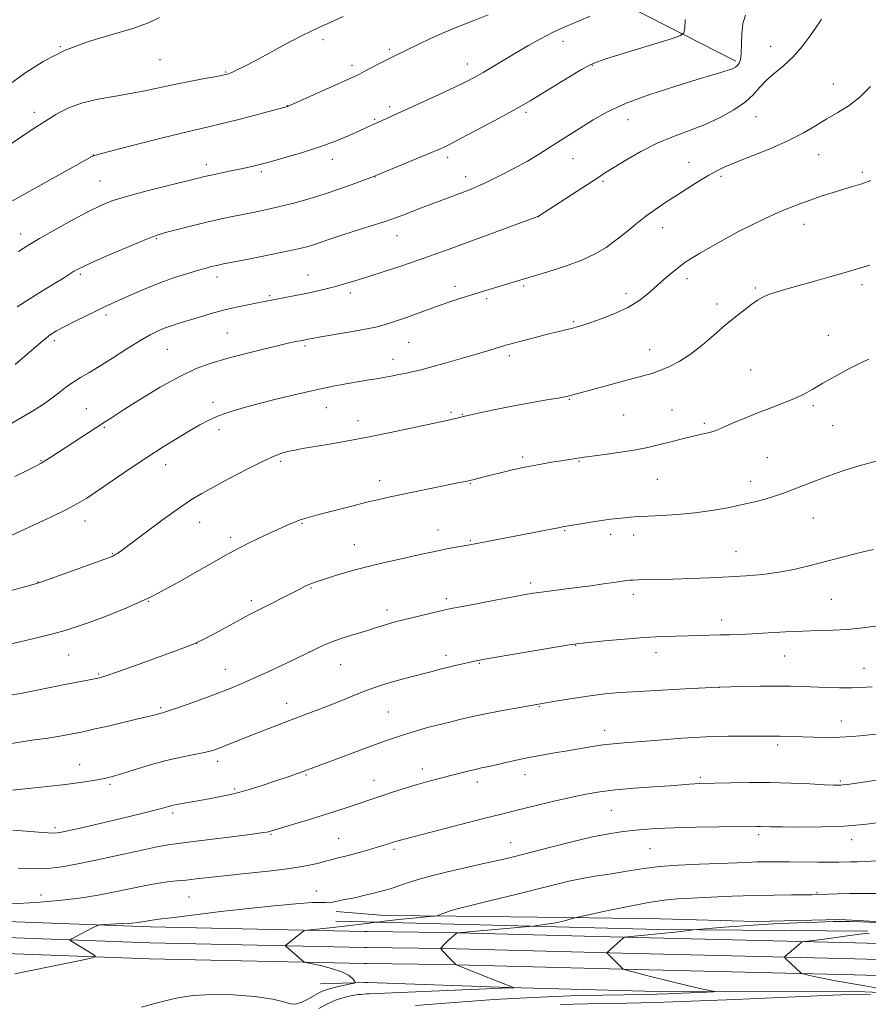
# Model space of a CAD drawing. Extents: x 2162300 to 2165200, y 342300 to 345200.
# Drawn here: x 2163515 to 2163795, y 343505 to 343830 of the extents above; entities that cross this region are included whole.
import ezdxf

# ---------------------------------------------------------------- set-up
doc = ezdxf.new("R2010")
doc.units = 0
doc.header["$MEASUREMENT"] = 0
for name, color, linetype, lineweight in [('DTM HARD BREAKLINE', 7, 'Continuous', 0), ('DTM SPOT ELEVATION', 2, 'Continuous', 13), ('INDEX CONTOUR', 41, 'Continuous', 13), ('INTERMEDIATE CONTOUR', 44, 'Continuous', 0)]:
    doc.layers.add(name, color=color, linetype=linetype, lineweight=lineweight)

msp = doc.modelspace()

# ---------------------------------------------------------------- linework, layer by layer
at = {"layer": 'DTM HARD BREAKLINE'}
for points in [[(2163750.98, 343816.12, 1189.72), (2163710.67, 343836.86, 1185.64), (2163674.23, 343851.45, 1182.06), (2163656.3, 343859.99, 1180.39), (2163648.9, 343866.24, 1179.28)], [(2163628.53, 343529.27, 1216.63), (2163557.93, 343530.77, 1214.37), (2163480.91, 343533.61, 1212.72), (2163392.4, 343535.87, 1209.6), (2163300.68, 343538.55, 1205.94), (2163228.26, 343539.6, 1203.1), (2163150.34, 343541.97, 1199.34), (2163065.94, 343543.81, 1193.75), (2162993.47, 343544.86, 1188.48), (2162918.29, 343545.43, 1182.52), (2162852.69, 343546.1, 1175.87), (2162781.21, 343549.24, 1169.64)], [(2163628.53, 343524.02, 1216.84), (2163557.78, 343525.52, 1214.57), (2163480.75, 343528.36, 1212.92), (2163392.26, 343530.62, 1209.8), (2163300.57, 343533.3, 1206.14), (2163228.14, 343534.35, 1203.3), (2163150.2, 343536.72, 1199.54), (2163065.84, 343538.56, 1193.95), (2162993.41, 343539.61, 1188.68), (2162918.24, 343540.18, 1182.72), (2162852.69, 343540.85, 1176.07), (2162781.19, 343540.99, 1169.84)], [(2163628.53, 343518.76, 1216.64), (2163557.63, 343520.27, 1214.37), (2163480.59, 343523.11, 1212.72), (2163392.12, 343525.37, 1209.6), (2163300.46, 343528.05, 1205.94), (2163228.02, 343529.1, 1203.1), (2163150.06, 343531.47, 1199.34), (2163065.74, 343533.31, 1193.75), (2162993.35, 343534.36, 1188.48), (2162918.19, 343534.93, 1182.52), (2162852.68, 343535.6, 1175.87), (2162781.17, 343532.74, 1169.64)], [(2163628.53, 343535.05, 1214.83), (2163619.13, 343535.82, 1214.49)], [(2164035.29, 343525.21, 1226.3), (2164012.22, 343526.71, 1225.95), (2163988.69, 343527.78, 1224.7), (2163954.5, 343529.13, 1223.55), (2163921.62, 343529.12, 1222.66), (2163889.69, 343531.74, 1221.91), (2163855.87, 343530.42, 1220.8), (2163816.79, 343531.46, 1219.95), (2163785.28, 343533.19, 1219.68), (2163757.71, 343532.58, 1219.6), (2163726.18, 343533.42, 1219.15), (2163694.63, 343533.82, 1217.86), (2163658.65, 343534.33, 1216.35), (2163635.09, 343534.51, 1215.06), (2163628.53, 343535.05, 1214.83)], [(2163619.05, 343532.71, 1215.46), (2163628.53, 343532.46, 1215.83)], [(2163628.53, 343532.46, 1215.83), (2163725.64, 343529.88, 1219.64), (2163794.51, 343529.38, 1221.86)], [(2163629.4, 343529.25, 1216.66), (2163628.53, 343529.27, 1216.63)], [(2164153.76, 343520.7, 1223.75), (2164108.71, 343521.01, 1225.58), (2164077.11, 343520.81, 1227.39), (2164044.25, 343520.5, 1228.38), (2163993.08, 343520.97, 1227.48), (2163937.42, 343522, 1225.85), (2163875.7, 343523.05, 1224.27), (2163790.31, 343525.47, 1222.59), (2163713.75, 343527.36, 1219.99), (2163654.8, 343528.92, 1217.85), (2163629.4, 343529.25, 1216.66)], [(2163629.29, 343524, 1216.86), (2163628.53, 343524.02, 1216.84)], [(2164153.74, 343515.45, 1223.95), (2164108.71, 343515.76, 1225.78), (2164077.15, 343515.56, 1227.59), (2164044.25, 343515.25, 1228.58), (2163993.01, 343515.72, 1227.68), (2163937.33, 343516.75, 1226.05), (2163875.58, 343517.8, 1224.47), (2163790.17, 343520.22, 1222.79), (2163713.62, 343522.11, 1220.19), (2163654.7, 343523.67, 1218.05), (2163629.29, 343524, 1216.86)], [(2163629.18, 343518.75, 1216.66), (2163628.53, 343518.76, 1216.64)], [(2164153.72, 343510.2, 1223.75), (2164108.71, 343510.51, 1225.58), (2164077.19, 343510.31, 1227.39), (2164044.25, 343510, 1228.38), (2163992.94, 343510.47, 1227.48), (2163937.24, 343511.5, 1225.85), (2163875.46, 343512.55, 1224.27), (2163790.03, 343514.97, 1222.59), (2163713.49, 343516.86, 1219.99), (2163654.6, 343518.42, 1217.85), (2163629.18, 343518.75, 1216.66)], [(2163628.52, 343512.4, 1216.25), (2163614.05, 343511.96, 1214.98)], [(2163922.78, 343505.98, 1224.66), (2163865.01, 343506.18, 1223.73), (2163793.54, 343509.41, 1221.59), (2163725.09, 343509.45, 1219.37), (2163676.24, 343510.75, 1217.95), (2163629.62, 343512.43, 1216.35), (2163628.52, 343512.4, 1216.25)]]:
    msp.add_polyline3d(points, dxfattribs=at)
at = {"layer": 'DTM SPOT ELEVATION'}
for p in [(2163614.88, 343823.23, 1182.37), (2163693.94, 343822.73, 1186.6), (2163528.23, 343820.97, 1180), (2163636.71, 343820.1, 1183.7), (2163762.44, 343821.02, 1191.24), (2163561.04, 343816.65, 1180.91), (2163582.76, 343812.63, 1181.88), (2163624.36, 343814.78, 1183.57), (2163662.4, 343815.17, 1185.36), (2163703.7, 343814.8, 1188.09), (2163783.16, 343808.6, 1193.31), (2163603.06, 343801.45, 1183.97), (2163636.82, 343801.11, 1185.63), (2163519.65, 343799.26, 1181.53), (2163631.87, 343796.98, 1185.83), (2163681.74, 343799.24, 1188.32), (2163715.43, 343796.86, 1190.81), (2163757.61, 343797.85, 1192.84), (2163539.07, 343785.21, 1183.98), (2163617.87, 343783.78, 1186.58), (2163655.94, 343784.49, 1188.43), (2163697.26, 343784, 1190.9), (2163778.31, 343785.35, 1194.73), (2163576.32, 343782.09, 1185.5), (2163735.5, 343782.8, 1193.27), (2163594.46, 343779.78, 1186.28), (2163631.94, 343777.92, 1188.05), (2163661.88, 343778.04, 1189.44), (2163746.1, 343778.22, 1194.27), (2163792.71, 343779.52, 1195.69), (2163541.29, 343776.67, 1185.09), (2163707.17, 343776.56, 1192.22), (2163685.87, 343764.9, 1192.02), (2163726.86, 343761.23, 1194.68), (2163773.5, 343762.32, 1196.68), (2163515.19, 343759.2, 1185.44), (2163559.88, 343757.68, 1188.15), (2163639.21, 343758.61, 1190.72), (2163534.8, 343745.88, 1188.26), (2163579.83, 343744.98, 1190.52), (2163609.9, 343745.7, 1191.2), (2163734.93, 343744.41, 1196.49), (2163658.37, 343741.92, 1193.53), (2163681.05, 343742, 1194.24), (2163757.44, 343741.34, 1197.79), (2163792.57, 343742.48, 1198.37), (2163597.21, 343738.85, 1191.79), (2163623.9, 343739.74, 1192.42), (2163714.81, 343739.48, 1195.54), (2163668.83, 343737.9, 1194.31), (2163744.73, 343736.16, 1197.58), (2163543.29, 343732.47, 1190.36), (2163697.51, 343730.32, 1195.81), (2163583.31, 343726.54, 1193.06), (2163781.44, 343725.82, 1199.29), (2163526.25, 343724.05, 1190.36), (2163608.9, 343722.24, 1194.27), (2163643.09, 343723.46, 1194.91), (2163563.48, 343721.17, 1192.95), (2163676.24, 343719.11, 1196.37), (2163722.52, 343721.04, 1197.33), (2163637.94, 343717.85, 1195.39), (2163755.85, 343714.31, 1199.03), (2163578.53, 343703.71, 1195.54), (2163696.05, 343704.7, 1198.1), (2163776.56, 343702.56, 1200.28), (2163536.77, 343701.58, 1193.14), (2163615.93, 343701.9, 1196.79), (2163657.01, 343700.35, 1197.78), (2163660.79, 343699.72, 1197.93), (2163713.97, 343699.49, 1198.92), (2163729.91, 343701.18, 1199.14), (2163626.37, 343697.66, 1197.4), (2163740.54, 343696.82, 1199.73), (2163782.88, 343696.02, 1200.94), (2163542.78, 343695.41, 1194.18), (2163580.58, 343694.72, 1196.48), (2163521.84, 343684.44, 1193.91), (2163562.91, 343683.13, 1196.64), (2163600.9, 343684.28, 1198.29), (2163680.66, 343685.71, 1199.7), (2163699.28, 343684.28, 1200.1), (2163761.4, 343685.42, 1201.07), (2163633.49, 343677.89, 1199.43), (2163663.46, 343676.99, 1200.09), (2163725.11, 343678.33, 1200.93), (2163755.83, 343677.6, 1201.45), (2163536.31, 343664.54, 1196.67), (2163574.13, 343664.13, 1198.78), (2163607.9, 343663.77, 1200.13), (2163776.52, 343665.51, 1202.81), (2163652.78, 343661.65, 1201.33), (2163694.51, 343661.42, 1202.12), (2163709.73, 343660.17, 1202.47), (2163584.4, 343659.2, 1199.64), (2163625.17, 343656.78, 1201.25), (2163663.4, 343658.09, 1201.87), (2163717.3, 343659.98, 1202.55), (2163545.4, 343653.86, 1197.9), (2163751, 343654.47, 1203.14), (2163520.84, 343644.45, 1197.95), (2163683.33, 343644.18, 1203.63), (2163610.85, 343642.44, 1202.14), (2163557.31, 343638.12, 1200), (2163591.23, 343638.34, 1201.62), (2163655.52, 343639.02, 1203.62), (2163717.15, 343640.45, 1204.46), (2163782.47, 343638.76, 1205.01), (2163635.92, 343635.29, 1203.52), (2163746.29, 343631.9, 1205.44), (2163573.2, 343624.2, 1202.01), (2163610.31, 343621.41, 1203.99), (2163698.12, 343623.61, 1206.05), (2163724.64, 343621.14, 1206.6), (2163530.94, 343620.43, 1200.88), (2163655.44, 343620.29, 1205.56), (2163767.04, 343620.04, 1206.83), (2163582.68, 343615.71, 1203.23), (2163620.72, 343617.25, 1204.83), (2163666.34, 343617.64, 1206.11), (2163793.25, 343616.01, 1207.19), (2163540.91, 343614.12, 1201.84), (2163745.52, 343609.74, 1208.01), (2163561.26, 343603.03, 1203.77), (2163602.91, 343604.52, 1205.35), (2163636.36, 343601.62, 1207), (2163686.2, 343603.34, 1208.1), (2163785.73, 343598.7, 1209.29), (2163707.72, 343595.57, 1209.4), (2163764.76, 343590.71, 1210.36), (2163534.62, 343584.25, 1205.27), (2163580.07, 343585.35, 1206.45), (2163647.55, 343582.78, 1209.47), (2163609.28, 343580.89, 1208.16), (2163631.65, 343579.1, 1209.28), (2163681.49, 343580.94, 1210.68), (2163739.3, 343580.13, 1211.71), (2163544.6, 343577.81, 1206.26), (2163585.67, 343576.24, 1207.77), (2163665.78, 343578.53, 1210.5), (2163785.45, 343578.82, 1211.8), (2163709.87, 343569.16, 1212.91), (2163565.26, 343568.35, 1208.33), (2163526.46, 343563.44, 1207.67), (2163597.64, 343561.25, 1210.14), (2163620.06, 343559.95, 1211.11), (2163758.56, 343561.18, 1214.37), (2163789.16, 343559.56, 1214.58), (2163638.22, 343556.3, 1212.3), (2163676.78, 343558.53, 1213.23), (2163722.72, 343556.56, 1214.98), (2163521.82, 343541.25, 1211.4), (2163570.64, 343540.58, 1212.91), (2163612.64, 343542.65, 1213.23), (2163777.74, 343542.06, 1217.87)]:
    msp.add_point(p, dxfattribs=at)
at = {"layer": 'INDEX CONTOUR'}
for points in [[(2163560.944, 343830.518, 1180), (2163557.268, 343828.788, 1180), (2163552.133, 343826.911, 1180), (2163545.296, 343824.914, 1180), (2163537.475, 343822.594, 1180), (2163529.63, 343819.683, 1180), (2163522.572, 343816.056, 1180), (2163516.525, 343812.155, 1180), (2163511.572, 343808.563, 1180)], [(2163754.151, 343831.343, 1190), (2163753.322, 343828.612, 1190), (2163752.945, 343825.264, 1190), (2163752.747, 343818.734, 1190), (2163752.482, 343816.692, 1190), (2163752.053, 343815.468, 1190), (2163751.525, 343814.739, 1190), (2163750.917, 343814.219, 1190), (2163750.062, 343813.765, 1190), (2163748.743, 343813.27, 1190), (2163746.685, 343812.612, 1190), (2163743.361, 343811.609, 1190), (2163738.181, 343810.064, 1190), (2163730.898, 343807.858, 1190), (2163722.626, 343805.183, 1190), (2163714.82, 343802.308, 1190), (2163708.618, 343799.477, 1190), (2163703.888, 343796.835, 1190), (2163694.333, 343790.801, 1190), (2163691.72, 343789.13, 1190), (2163689.014, 343787.354, 1190), (2163685.943, 343785.393, 1190), (2163682.232, 343783.183, 1190), (2163677.763, 343780.729, 1190), (2163673.081, 343778.305, 1190), (2163668.894, 343776.249, 1190), (2163665.703, 343774.795, 1190), (2163663.177, 343773.759, 1190), (2163646.993, 343767.676, 1190), (2163644.515, 343766.724, 1190), (2163642.004, 343765.746, 1190), (2163639.079, 343764.649, 1190), (2163635.294, 343763.332, 1190), (2163630.43, 343761.747, 1190), (2163625.165, 343760.075, 1190), (2163620.401, 343758.551, 1190), (2163616.814, 343757.356, 1190), (2163614.181, 343756.446, 1190), (2163612.052, 343755.725, 1190), (2163609.934, 343755.085, 1190), (2163607.16, 343754.386, 1190), (2163603.022, 343753.481, 1190), (2163597.18, 343752.294, 1190), (2163590.783, 343751.031, 1190), (2163581.997, 343749.317, 1190), (2163580.233, 343748.961, 1190), (2163579.157, 343748.718, 1190), (2163577.974, 343748.421, 1190), (2163576.277, 343747.962, 1190), (2163573.758, 343747.25, 1190), (2163570.215, 343746.21, 1190), (2163565.879, 343744.833, 1190), (2163561.086, 343743.129, 1190), (2163556.191, 343741.155, 1190), (2163551.626, 343739.161, 1190), (2163542.797, 343735.147, 1190), (2163540.174, 343733.907, 1190), (2163536.701, 343732.218, 1190), (2163532.877, 343730.322, 1190), (2163529.46, 343728.588, 1190), (2163526.96, 343727.239, 1190), (2163524.911, 343725.919, 1190), (2163522.601, 343724.126, 1190), (2163519.55, 343721.553, 1190), (2163513.319, 343716.163, 1190)], [(2163794.818, 343717.969, 1200), (2163792.162, 343716.744, 1200), (2163788.284, 343714.742, 1200), (2163783.831, 343712.323, 1200), (2163779.667, 343709.974, 1200), (2163776.4, 343708.067, 1200), (2163773.625, 343706.505, 1200), (2163770.686, 343705.079, 1200), (2163767.076, 343703.61, 1200), (2163762.905, 343702.038, 1200), (2163758.437, 343700.335, 1200), (2163753.965, 343698.519, 1200), (2163749.913, 343696.794, 1200), (2163746.734, 343695.412, 1200), (2163744.707, 343694.544, 1200), (2163743.414, 343694.055, 1200), (2163742.262, 343693.732, 1200), (2163740.76, 343693.393, 1200), (2163738.823, 343692.973, 1200), (2163736.469, 343692.44, 1200), (2163733.748, 343691.778, 1200), (2163730.826, 343691.032, 1200), (2163725.071, 343689.524, 1200), (2163721.934, 343688.793, 1200), (2163717.993, 343688.042, 1200), (2163713.008, 343687.261, 1200), (2163707.819, 343686.53, 1200), (2163700.926, 343685.59, 1200), (2163693.333, 343684.425, 1200), (2163690.143, 343683.917, 1200), (2163686.278, 343683.25, 1200), (2163681.927, 343682.406, 1200), (2163677.327, 343681.396, 1200), (2163672.925, 343680.352, 1200), (2163669.217, 343679.435, 1200), (2163664.701, 343678.299, 1200), (2163663.272, 343677.952, 1200), (2163661.849, 343677.632, 1200), (2163659.85, 343677.214, 1200), (2163641.227, 343673.411, 1200), (2163636.997, 343672.535, 1200), (2163633.268, 343671.718, 1200), (2163629.243, 343670.754, 1200), (2163624.401, 343669.517, 1200), (2163614.817, 343667.011, 1200), (2163611.542, 343666.175, 1200), (2163609.21, 343665.56, 1200), (2163607.323, 343664.971, 1200), (2163605.404, 343664.231, 1200), (2163603.068, 343663.214, 1200), (2163599.951, 343661.809, 1200), (2163595.739, 343659.89, 1200), (2163590.312, 343657.261, 1200), (2163583.59, 343653.718, 1200), (2163575.629, 343649.203, 1200), (2163566.986, 343644.287, 1200), (2163558.349, 343639.698, 1200), (2163550.342, 343636.013, 1200), (2163543.346, 343633.221, 1200), (2163537.676, 343631.162, 1200), (2163533.425, 343629.659, 1200), (2163529.781, 343628.469, 1200), (2163525.707, 343627.33, 1200), (2163520.506, 343626.053, 1200), (2163514.839, 343624.741, 1200), (2163509.707, 343623.565, 1200)], [(2163800.126, 343594.653, 1210), (2163793.115, 343593.907, 1210), (2163789.299, 343593.568, 1210), (2163785.236, 343593.338, 1210), (2163780.959, 343593.261, 1210), (2163776.758, 343593.3, 1210), (2163772.984, 343593.395, 1210), (2163765.6, 343593.638, 1210), (2163764.011, 343593.659, 1210), (2163754.413, 343593.686, 1210), (2163748.292, 343593.632, 1210), (2163741.072, 343593.407, 1210), (2163733.211, 343592.953, 1210), (2163725.542, 343592.383, 1210), (2163714.191, 343591.467, 1210), (2163710.574, 343591.144, 1210), (2163707.283, 343590.749, 1210), (2163703.628, 343590.186, 1210), (2163695.42, 343588.791, 1210), (2163691.192, 343588.105, 1210), (2163686.962, 343587.407, 1210), (2163682.731, 343586.631, 1210), (2163678.551, 343585.747, 1210), (2163674.687, 343584.859, 1210), (2163671.452, 343584.104, 1210), (2163669.028, 343583.569, 1210), (2163667.06, 343583.155, 1210), (2163665.057, 343582.705, 1210), (2163662.626, 343582.102, 1210), (2163653.103, 343579.642, 1210), (2163649.426, 343578.674, 1210), (2163645.56, 343577.59, 1210), (2163641.575, 343576.38, 1210), (2163637.722, 343575.143, 1210), (2163634.293, 343574.007, 1210), (2163623.11, 343570.23, 1210), (2163619.35, 343568.993, 1210), (2163614.928, 343567.587, 1210), (2163609.937, 343566.056, 1210), (2163597.529, 343562.339, 1210), (2163596.888, 343562.163, 1210), (2163596.159, 343562.012, 1210), (2163594.443, 343561.752, 1210), (2163590.783, 343561.259, 1210), (2163584.689, 343560.468, 1210), (2163577.547, 343559.558, 1210), (2163571.209, 343558.776, 1210), (2163566.939, 343558.265, 1210), (2163563.632, 343557.791, 1210), (2163559.593, 343557.023, 1210), (2163553.619, 343555.743, 1210), (2163546.471, 343554.172, 1210), (2163539.402, 343552.643, 1210), (2163533.433, 343551.431, 1210), (2163528.661, 343550.584, 1210), (2163524.949, 343550.09, 1210), (2163522.001, 343549.919, 1210), (2163518.872, 343549.972, 1210), (2163514.46, 343550.13, 1210)], [(2163812.2, 343531.601, 1220), (2163792.463, 343532.416, 1220), (2163788.698, 343532.558, 1220), (2163786.18, 343532.587, 1220), (2163783.11, 343532.526, 1220), (2163778.089, 343532.384, 1220), (2163771.316, 343532.137, 1220), (2163763.389, 343531.747, 1220), (2163755.007, 343531.21, 1220), (2163747.269, 343530.637, 1220), (2163736.816, 343529.79, 1220), (2163736.262, 343529.723, 1220), (2163735.454, 343529.615, 1220), (2163733.803, 343529.416, 1220), (2163730.83, 343529.086, 1220), (2163726.356, 343528.615, 1220), (2163714.15, 343527.352, 1220), (2163713.994, 343527.31, 1220), (2163708.656, 343522.485, 1220), (2163708.444, 343522.257, 1220), (2163708.462, 343522.175, 1220), (2163713.736, 343516.898, 1220), (2163713.918, 343516.827, 1220), (2163714.968, 343516.542, 1220), (2163722.867, 343514.465, 1220), (2163729.086, 343512.857, 1220), (2163734.914, 343511.402, 1220), (2163739.14, 343510.43, 1220), (2163741.837, 343509.889, 1220), (2163743.395, 343509.621, 1220), (2163744.073, 343509.487, 1220), (2163743.591, 343509.404, 1220), (2163741.532, 343509.301, 1220), (2163733.049, 343508.917, 1220), (2163728.56, 343508.73, 1220), (2163724.935, 343508.607, 1220), (2163721.093, 343508.522, 1220), (2163707.107, 343508.298, 1220), (2163696.323, 343508.03, 1220), (2163684.047, 343507.544, 1220), (2163671.284, 343506.806, 1220), (2163659.57, 343505.982, 1220), (2163645.385, 343504.897, 1220)]]:
    msp.add_polyline3d(points, dxfattribs=at)
at = {"layer": 'INTERMEDIATE CONTOUR'}
for points in [[(2163779.231, 343829.977, 1192), (2163778.664, 343829.124, 1192), (2163777.496, 343827.417, 1192), (2163775.513, 343824.556, 1192), (2163772.882, 343821.036, 1192), (2163769.866, 343817.55, 1192), (2163766.728, 343814.629, 1192), (2163763.715, 343812.164, 1192), (2163761.076, 343809.881, 1192), (2163758.916, 343807.555, 1192), (2163756.783, 343805.139, 1192), (2163754.081, 343802.635, 1192), (2163750.372, 343800.067, 1192), (2163745.848, 343797.565, 1192), (2163740.852, 343795.285, 1192), (2163735.678, 343793.299, 1192), (2163730.393, 343791.352, 1192), (2163725.009, 343789.114, 1192), (2163719.625, 343786.388, 1192), (2163714.692, 343783.551, 1192), (2163710.749, 343781.128, 1192), (2163708.055, 343779.434, 1192), (2163705.768, 343777.969, 1192), (2163685.858, 343765.098, 1192), (2163685.637, 343765.003, 1192), (2163684.463, 343764.562, 1192), (2163656.419, 343754.198, 1192), (2163651.521, 343752.406, 1192), (2163646.519, 343750.644, 1192), (2163640.838, 343748.723, 1192), (2163634.957, 343746.788, 1192), (2163629.625, 343745.068, 1192), (2163625.386, 343743.732, 1192), (2163621.979, 343742.707, 1192), (2163618.941, 343741.859, 1192), (2163615.88, 343741.077, 1192), (2163612.683, 343740.327, 1192), (2163609.306, 343739.597, 1192), (2163605.778, 343738.885, 1192), (2163602.403, 343738.233, 1192), (2163595.576, 343736.937, 1192), (2163593.284, 343736.489, 1192), (2163590.085, 343735.851, 1192), (2163586.201, 343735.025, 1192), (2163582.036, 343734.039, 1192), (2163577.945, 343732.934, 1192), (2163574.115, 343731.806, 1192), (2163567.747, 343729.861, 1192), (2163565.186, 343729.051, 1192), (2163562.836, 343728.229, 1192), (2163560.495, 343727.271, 1192), (2163557.817, 343725.941, 1192), (2163554.418, 343723.984, 1192), (2163550.1, 343721.278, 1192), (2163545.402, 343718.263, 1192), (2163541.051, 343715.516, 1192), (2163537.597, 343713.462, 1192), (2163534.898, 343711.907, 1192), (2163532.635, 343710.506, 1192), (2163530.512, 343708.973, 1192), (2163528.322, 343707.262, 1192), (2163525.878, 343705.388, 1192), (2163523.011, 343703.358, 1192), (2163519.631, 343701.155, 1192), (2163515.664, 343698.756, 1192), (2163511.182, 343696.204, 1192)], [(2163621.48, 343830.915, 1182), (2163617.443, 343829.013, 1182), (2163614.196, 343827.54, 1182), (2163611.156, 343826.144, 1182), (2163607.512, 343824.345, 1182), (2163602.745, 343821.839, 1182), (2163592.677, 343816.427, 1182), (2163589.033, 343814.52, 1182), (2163586.498, 343813.253, 1182), (2163584.812, 343812.465, 1182), (2163583.627, 343811.989, 1182), (2163582.224, 343811.62, 1182), (2163579.797, 343811.15, 1182), (2163575.812, 343810.422, 1182), (2163570.845, 343809.496, 1182), (2163565.743, 343808.479, 1182), (2163556.688, 343806.497, 1182), (2163551.884, 343805.565, 1182), (2163546.374, 343804.657, 1182), (2163540.605, 343803.637, 1182), (2163535.221, 343802.342, 1182), (2163530.69, 343800.65, 1182), (2163526.78, 343798.608, 1182), (2163523.079, 343796.304, 1182), (2163519.29, 343793.837, 1182), (2163515.545, 343791.354, 1182), (2163512.086, 343789.013, 1182)], [(2163669.353, 343831.474, 1184), (2163664.94, 343829.678, 1184), (2163660.025, 343827.76, 1184), (2163655.028, 343825.732, 1184), (2163650.334, 343823.639, 1184), (2163646.183, 343821.653, 1184), (2163642.776, 343819.977, 1184), (2163638.067, 343817.707, 1184), (2163635.87, 343816.621, 1184), (2163633.271, 343815.28, 1184), (2163628.393, 343812.708, 1184), (2163626.864, 343811.922, 1184), (2163625.191, 343811.132, 1184), (2163603.137, 343801.223, 1184), (2163593.642, 343798.685, 1184), (2163587.479, 343797.061, 1184), (2163581.636, 343795.572, 1184), (2163577.07, 343794.494, 1184), (2163572.788, 343793.53, 1184), (2163567.309, 343792.242, 1184), (2163559.741, 343790.357, 1184), (2163551.548, 343788.265, 1184), (2163544.78, 343786.519, 1184), (2163540.881, 343785.488, 1184), (2163538.847, 343784.795, 1184), (2163537.064, 343783.88, 1184), (2163516.202, 343772.236, 1184), (2163512.482, 343770.119, 1184)], [(2163734.285, 343829.938, 1188), (2163734.121, 343827.049, 1188), (2163733.841, 343825.455, 1188), (2163732.51, 343824.487, 1188), (2163728.981, 343823.321, 1188), (2163708.82, 343817.097, 1188), (2163705.003, 343815.87, 1188), (2163702.671, 343814.885, 1188), (2163700.067, 343813.389, 1188), (2163695.932, 343810.885, 1188), (2163683.17, 343803.114, 1188), (2163680.283, 343801.43, 1188), (2163676.575, 343799.374, 1188), (2163671.254, 343796.498, 1188), (2163665.269, 343793.302, 1188), (2163660.005, 343790.526, 1188), (2163656.518, 343788.728, 1188), (2163654.539, 343787.75, 1188), (2163653.47, 343787.252, 1188), (2163652.677, 343786.895, 1188), (2163651.388, 343786.343, 1188), (2163648.796, 343785.269, 1188), (2163632.648, 343778.631, 1188), (2163630.972, 343777.958, 1188), (2163628.867, 343777.15, 1188), (2163625.349, 343775.829, 1188), (2163620.695, 343774.145, 1188), (2163615.5, 343772.381, 1188), (2163610.283, 343770.775, 1188), (2163605.257, 343769.381, 1188), (2163600.563, 343768.2, 1188), (2163596.295, 343767.232, 1188), (2163592.372, 343766.417, 1188), (2163585.041, 343764.97, 1188), (2163581.223, 343764.171, 1188), (2163576.935, 343763.193, 1188), (2163572.075, 343761.995, 1188), (2163567.282, 343760.764, 1188), (2163563.38, 343759.744, 1188), (2163560.822, 343759.054, 1188), (2163558.602, 343758.305, 1188), (2163555.336, 343756.985, 1188), (2163550.145, 343754.782, 1188), (2163544.128, 343752.187, 1188), (2163538.882, 343749.89, 1188), (2163535.588, 343748.402, 1188), (2163533.784, 343747.505, 1188), (2163532.588, 343746.803, 1188), (2163529.23, 343744.678, 1188), (2163526.301, 343742.858, 1188), (2163522.294, 343740.405, 1188), (2163517.898, 343737.695, 1188), (2163514.009, 343735.225, 1188)], [(2163702.941, 343830.953, 1186), (2163699.318, 343829.471, 1186), (2163695.131, 343827.679, 1186), (2163690.788, 343825.673, 1186), (2163686.611, 343823.535, 1186), (2163682.586, 343821.297, 1186), (2163678.618, 343818.977, 1186), (2163670.936, 343814.387, 1186), (2163667.676, 343812.458, 1186), (2163664.963, 343810.916, 1186), (2163662.138, 343809.444, 1186), (2163658.357, 343807.623, 1186), (2163653.116, 343805.19, 1186), (2163633.125, 343796.048, 1186), (2163631.607, 343795.372, 1186), (2163629.206, 343794.259, 1186), (2163626.873, 343793.197, 1186), (2163623.419, 343791.666, 1186), (2163618.972, 343789.82, 1186), (2163613.752, 343787.87, 1186), (2163608.046, 343786.01, 1186), (2163602.4, 343784.352, 1186), (2163597.423, 343782.99, 1186), (2163593.53, 343781.978, 1186), (2163590.353, 343781.209, 1186), (2163587.327, 343780.54, 1186), (2163584.053, 343779.858, 1186), (2163577.974, 343778.611, 1186), (2163575.764, 343778.121, 1186), (2163573.284, 343777.521, 1186), (2163563.402, 343775.076, 1186), (2163556.415, 343773.304, 1186), (2163549.986, 343771.568, 1186), (2163545.214, 343770.07, 1186), (2163541.37, 343768.516, 1186), (2163537.268, 343766.484, 1186), (2163532.091, 343763.717, 1186), (2163526.461, 343760.605, 1186), (2163521.364, 343757.705, 1186), (2163517.502, 343755.409, 1186), (2163514.429, 343753.456, 1186)], [(2163795.385, 343807.794, 1194), (2163791.959, 343804.371, 1194), (2163788.349, 343801.579, 1194), (2163784.65, 343799.257, 1194), (2163780.961, 343797.101, 1194), (2163777.282, 343794.861, 1194), (2163773.246, 343792.49, 1194), (2163768.389, 343789.99, 1194), (2163762.502, 343787.408, 1194), (2163756.39, 343784.955, 1194), (2163751.108, 343782.89, 1194), (2163747.39, 343781.356, 1194), (2163744.667, 343780.051, 1194), (2163742.042, 343778.564, 1194), (2163738.828, 343776.594, 1194), (2163735.181, 343774.289, 1194), (2163731.46, 343771.909, 1194), (2163727.949, 343769.643, 1194), (2163724.61, 343767.403, 1194), (2163721.326, 343765.03, 1194), (2163718.013, 343762.425, 1194), (2163714.698, 343759.726, 1194), (2163711.438, 343757.131, 1194), (2163708.208, 343754.787, 1194), (2163704.628, 343752.642, 1194), (2163700.239, 343750.593, 1194), (2163694.8, 343748.579, 1194), (2163688.971, 343746.696, 1194), (2163676.163, 343742.831, 1194), (2163673.296, 343741.978, 1194), (2163667.435, 343740.254, 1194), (2163664.207, 343739.266, 1194), (2163660.665, 343738.126, 1194), (2163656.709, 343736.796, 1194), (2163652.235, 343735.24, 1194), (2163642.35, 343731.712, 1194), (2163638.14, 343730.228, 1194), (2163635.023, 343729.202, 1194), (2163632.246, 343728.465, 1194), (2163628.774, 343727.764, 1194), (2163623.952, 343726.914, 1194), (2163614.119, 343725.262, 1194), (2163611.291, 343724.771, 1194), (2163609.837, 343724.496, 1194), (2163607.933, 343724.105, 1194), (2163605.89, 343723.709, 1194), (2163603.798, 343723.258, 1194), (2163600.314, 343722.456, 1194), (2163595.168, 343721.217, 1194), (2163589.105, 343719.705, 1194), (2163583.127, 343718.14, 1194), (2163577.935, 343716.628, 1194), (2163573.029, 343714.817, 1194), (2163567.605, 343712.239, 1194), (2163561.194, 343708.648, 1194), (2163554.633, 343704.685, 1194), (2163549.093, 343701.215, 1194), (2163545.371, 343698.847, 1194), (2163542.781, 343697.174, 1194), (2163524.767, 343685.43, 1194), (2163523.144, 343684.393, 1194), (2163521.939, 343683.677, 1194), (2163520.424, 343682.873, 1194), (2163517.733, 343681.489, 1194), (2163513.258, 343679.213, 1194)], [(2163795.54, 343776.846, 1196), (2163792.541, 343775.745, 1196), (2163789.48, 343774.81, 1196), (2163786.234, 343773.871, 1196), (2163782.732, 343772.797, 1196), (2163779.105, 343771.614, 1196), (2163775.529, 343770.391, 1196), (2163772.116, 343769.161, 1196), (2163768.687, 343767.833, 1196), (2163764.988, 343766.278, 1196), (2163760.838, 343764.403, 1196), (2163756.334, 343762.238, 1196), (2163751.643, 343759.844, 1196), (2163746.964, 343757.312, 1196), (2163742.63, 343754.866, 1196), (2163739, 343752.758, 1196), (2163736.299, 343751.139, 1196), (2163734.18, 343749.759, 1196), (2163732.155, 343748.266, 1196), (2163729.842, 343746.391, 1196), (2163727.283, 343744.204, 1196), (2163721.935, 343739.5, 1196), (2163718.966, 343737.193, 1196), (2163715.392, 343734.999, 1196), (2163711.071, 343732.986, 1196), (2163706.607, 343731.258, 1196), (2163702.788, 343729.929, 1196), (2163700.167, 343729.062, 1196), (2163698.361, 343728.51, 1196), (2163696.747, 343728.076, 1196), (2163694.796, 343727.589, 1196), (2163692.332, 343726.985, 1196), (2163689.273, 343726.224, 1196), (2163685.652, 343725.304, 1196), (2163678.917, 343723.558, 1196), (2163676.869, 343723.015, 1196), (2163675.457, 343722.62, 1196), (2163674.092, 343722.206, 1196), (2163672.234, 343721.625, 1196), (2163669.553, 343720.799, 1196), (2163665.774, 343719.669, 1196), (2163660.825, 343718.235, 1196), (2163655.474, 343716.715, 1196), (2163650.693, 343715.388, 1196), (2163647.189, 343714.456, 1196), (2163644.611, 343713.825, 1196), (2163642.339, 343713.323, 1196), (2163639.89, 343712.817, 1196), (2163637.318, 343712.315, 1196), (2163634.812, 343711.862, 1196), (2163632.463, 343711.479, 1196), (2163629.968, 343711.091, 1196), (2163626.926, 343710.6, 1196), (2163623.011, 343709.921, 1196), (2163618.212, 343709.012, 1196), (2163612.591, 343707.842, 1196), (2163606.299, 343706.413, 1196), (2163599.824, 343704.846, 1196), (2163593.739, 343703.294, 1196), (2163588.5, 343701.871, 1196), (2163584.098, 343700.541, 1196), (2163580.404, 343699.232, 1196), (2163577.238, 343697.857, 1196), (2163574.207, 343696.277, 1196), (2163570.866, 343694.342, 1196), (2163566.855, 343691.923, 1196), (2163562.144, 343688.991, 1196), (2163556.79, 343685.542, 1196), (2163550.959, 343681.662, 1196), (2163545.268, 343677.804, 1196), (2163540.446, 343674.514, 1196), (2163536.915, 343672.145, 1196), (2163533.883, 343670.297, 1196), (2163530.253, 343668.379, 1196), (2163525.279, 343665.97, 1196), (2163519.622, 343663.321, 1196), (2163510.09, 343658.912, 1196)], [(2163795.138, 343748.871, 1198), (2163791.423, 343747.792, 1198), (2163787.07, 343746.513, 1198), (2163781.979, 343745.057, 1198), (2163776.627, 343743.554, 1198), (2163767.513, 343741.015, 1198), (2163764.258, 343740.053, 1198), (2163761.755, 343739.197, 1198), (2163759.839, 343738.347, 1198), (2163758.14, 343737.342, 1198), (2163756.239, 343736.008, 1198), (2163753.802, 343734.202, 1198), (2163750.838, 343731.891, 1198), (2163747.438, 343729.079, 1198), (2163743.712, 343725.835, 1198), (2163739.829, 343722.507, 1198), (2163735.972, 343719.512, 1198), (2163732.308, 343717.173, 1198), (2163728.935, 343715.443, 1198), (2163725.933, 343714.183, 1198), (2163723.264, 343713.238, 1198), (2163720.41, 343712.386, 1198), (2163716.735, 343711.391, 1198), (2163702.164, 343707.512, 1198), (2163699.169, 343706.695, 1198), (2163696.475, 343705.938, 1198), (2163695.723, 343705.744, 1198), (2163694.566, 343705.51, 1198), (2163692.356, 343705.119, 1198), (2163688.647, 343704.481, 1198), (2163683.793, 343703.629, 1198), (2163678.349, 343702.624, 1198), (2163672.878, 343701.543, 1198), (2163667.98, 343700.528, 1198), (2163662.123, 343699.269, 1198), (2163661.083, 343699.032, 1198), (2163658.668, 343698.41, 1198), (2163657.541, 343698.14, 1198), (2163656.216, 343697.844, 1198), (2163644.376, 343695.288, 1198), (2163637.11, 343693.75, 1198), (2163629.495, 343692.21, 1198), (2163622.437, 343690.888, 1198), (2163616.348, 343689.823, 1198), (2163608.082, 343688.427, 1198), (2163605.651, 343687.979, 1198), (2163603.678, 343687.556, 1198), (2163601.62, 343687.009, 1198), (2163598.944, 343686.046, 1198), (2163595.117, 343684.334, 1198), (2163589.879, 343681.706, 1198), (2163584.077, 343678.655, 1198), (2163578.826, 343675.837, 1198), (2163574.875, 343673.673, 1198), (2163571.48, 343671.633, 1198), (2163567.524, 343668.959, 1198), (2163562.285, 343665.178, 1198), (2163556.619, 343660.989, 1198), (2163548.698, 343655.095, 1198), (2163547.062, 343653.912, 1198), (2163546.241, 343653.368, 1198), (2163545.557, 343653.011, 1198), (2163544.147, 343652.461, 1198), (2163524.913, 343645.471, 1198), (2163521.808, 343644.375, 1198), (2163519.273, 343643.611, 1198), (2163515.279, 343642.552, 1198), (2163500.313, 343638.632, 1198)], [(2163799.196, 343684.882, 1202), (2163790.907, 343682.495, 1202), (2163786.979, 343681.279, 1202), (2163783.186, 343680.011, 1202), (2163779.554, 343678.714, 1202), (2163776.121, 343677.418, 1202), (2163772.979, 343676.187, 1202), (2163767.914, 343674.178, 1202), (2163765.757, 343673.383, 1202), (2163763.421, 343672.616, 1202), (2163760.613, 343671.799, 1202), (2163757.213, 343670.916, 1202), (2163753.146, 343669.963, 1202), (2163748.384, 343668.959, 1202), (2163743.088, 343668.007, 1202), (2163737.465, 343667.232, 1202), (2163731.769, 343666.724, 1202), (2163726.443, 343666.42, 1202), (2163721.979, 343666.222, 1202), (2163718.702, 343666.046, 1202), (2163716.28, 343665.866, 1202), (2163714.217, 343665.668, 1202), (2163712.07, 343665.437, 1202), (2163709.604, 343665.134, 1202), (2163706.641, 343664.716, 1202), (2163703.142, 343664.17, 1202), (2163693.793, 343662.603, 1202), (2163692.466, 343662.324, 1202), (2163690.683, 343661.968, 1202), (2163683.79, 343660.636, 1202), (2163663.224, 343656.756, 1202), (2163659.403, 343656.065, 1202), (2163656.777, 343655.579, 1202), (2163654.127, 343655.062, 1202), (2163651.677, 343654.543, 1202), (2163648.99, 343653.946, 1202), (2163645.464, 343653.175, 1202), (2163640.704, 343652.155, 1202), (2163635.104, 343650.914, 1202), (2163629.269, 343649.5, 1202), (2163623.759, 343647.991, 1202), (2163618.978, 343646.559, 1202), (2163615.296, 343645.398, 1202), (2163612.917, 343644.636, 1202), (2163611.416, 343644.119, 1202), (2163610.208, 343643.622, 1202), (2163608.785, 343642.953, 1202), (2163606.938, 343642.034, 1202), (2163592.835, 343634.865, 1202), (2163590.399, 343633.592, 1202), (2163587.376, 343631.982, 1202), (2163579.121, 343627.54, 1202), (2163575.499, 343625.614, 1202), (2163573.053, 343624.387, 1202), (2163570.668, 343623.396, 1202), (2163566.82, 343621.983, 1202), (2163553.319, 343617.1, 1202), (2163547.051, 343614.856, 1202), (2163543.215, 343613.527, 1202), (2163541.108, 343612.894, 1202), (2163539.49, 343612.551, 1202), (2163537.31, 343612.151, 1202), (2163534.271, 343611.582, 1202), (2163530.263, 343610.795, 1202), (2163520.01, 343608.692, 1202), (2163515.062, 343607.731, 1202), (2163510.989, 343607.03, 1202)], [(2163796.374, 343655.159, 1204), (2163793.4, 343654.491, 1204), (2163789.476, 343653.53, 1204), (2163784.844, 343652.35, 1204), (2163775.024, 343649.799, 1204), (2163770.137, 343648.639, 1204), (2163765.145, 343647.675, 1204), (2163759.939, 343646.971, 1204), (2163754.437, 343646.477, 1204), (2163748.562, 343646.117, 1204), (2163742.327, 343645.828, 1204), (2163736.107, 343645.596, 1204), (2163730.368, 343645.421, 1204), (2163725.509, 343645.301, 1204), (2163718.854, 343645.16, 1204), (2163717.091, 343645.105, 1204), (2163716.032, 343645.043, 1204), (2163715.271, 343644.96, 1204), (2163714.403, 343644.839, 1204), (2163710.773, 343644.302, 1204), (2163707.373, 343643.811, 1204), (2163703.172, 343643.221, 1204), (2163698.653, 343642.613, 1204), (2163694.257, 343642.056, 1204), (2163686.928, 343641.146, 1204), (2163684.272, 343640.774, 1204), (2163681.514, 343640.316, 1204), (2163677.657, 343639.612, 1204), (2163672.125, 343638.578, 1204), (2163666.014, 343637.423, 1204), (2163660.831, 343636.433, 1204), (2163657.618, 343635.803, 1204), (2163655.538, 343635.354, 1204), (2163639.512, 343631.506, 1204), (2163637.502, 343630.991, 1204), (2163635.798, 343630.504, 1204), (2163634.006, 343629.938, 1204), (2163631.873, 343629.246, 1204), (2163629.176, 343628.398, 1204), (2163625.811, 343627.377, 1204), (2163622.125, 343626.231, 1204), (2163618.58, 343625.022, 1204), (2163615.573, 343623.824, 1204), (2163613.23, 343622.758, 1204), (2163610.599, 343621.454, 1204), (2163609.369, 343620.859, 1204), (2163602.599, 343617.64, 1204), (2163597.252, 343615.118, 1204), (2163592.071, 343612.721, 1204), (2163587.905, 343610.876, 1204), (2163584.235, 343609.37, 1204), (2163580.188, 343607.826, 1204), (2163575.218, 343605.994, 1204), (2163570.076, 343604.133, 1204), (2163565.836, 343602.629, 1204), (2163563.279, 343601.764, 1204), (2163562.026, 343601.382, 1204), (2163561.407, 343601.223, 1204), (2163559.587, 343600.705, 1204), (2163558.724, 343600.492, 1204), (2163554.228, 343599.435, 1204), (2163544.412, 343597.107, 1204), (2163539.754, 343596.018, 1204), (2163536.626, 343595.316, 1204), (2163534.605, 343594.894, 1204), (2163530.901, 343594.152, 1204), (2163528.094, 343593.642, 1204), (2163524.149, 343593.031, 1204), (2163518.797, 343592.291, 1204), (2163512.133, 343591.277, 1204)], [(2163797.91, 343630.001, 1206), (2163792.852, 343629.351, 1206), (2163787.838, 343628.855, 1206), (2163783.038, 343628.594, 1206), (2163778.221, 343628.464, 1206), (2163773.054, 343628.31, 1206), (2163767.365, 343628.022, 1206), (2163761.626, 343627.666, 1206), (2163756.466, 343627.356, 1206), (2163752.335, 343627.172, 1206), (2163748.945, 343627.081, 1206), (2163745.829, 343627.02, 1206), (2163735.336, 343626.741, 1206), (2163731.192, 343626.652, 1206), (2163726.434, 343626.494, 1206), (2163720.786, 343626.177, 1206), (2163714.22, 343625.652, 1206), (2163707.726, 343625.044, 1206), (2163702.538, 343624.525, 1206), (2163699.365, 343624.187, 1206), (2163696.785, 343623.832, 1206), (2163692.845, 343623.183, 1206), (2163668.135, 343618.985, 1206), (2163666.431, 343618.684, 1206), (2163665.784, 343618.554, 1206), (2163657.936, 343616.789, 1206), (2163655.33, 343616.172, 1206), (2163653.083, 343615.594, 1206), (2163650.87, 343614.994, 1206), (2163648.204, 343614.284, 1206), (2163640.95, 343612.421, 1206), (2163637.283, 343611.432, 1206), (2163634.147, 343610.492, 1206), (2163631.256, 343609.505, 1206), (2163628.155, 343608.327, 1206), (2163624.51, 343606.868, 1206), (2163620.473, 343605.23, 1206), (2163616.313, 343603.565, 1206), (2163612.233, 343601.982, 1206), (2163603.839, 343598.798, 1206), (2163599.269, 343597.039, 1206), (2163594.679, 343595.248, 1206), (2163581.344, 343589.98, 1206), (2163579.467, 343589.278, 1206), (2163577.617, 343588.709, 1206), (2163575.216, 343588.157, 1206), (2163571.824, 343587.5, 1206), (2163567.561, 343586.647, 1206), (2163562.687, 343585.507, 1206), (2163557.511, 343584.057, 1206), (2163552.564, 343582.53, 1206), (2163548.426, 343581.224, 1206), (2163545.47, 343580.357, 1206), (2163543.239, 343579.812, 1206), (2163541.066, 343579.395, 1206), (2163538.345, 343578.937, 1206), (2163534.723, 343578.397, 1206), (2163529.905, 343577.765, 1206), (2163523.863, 343577.052, 1206), (2163517.629, 343576.37, 1206), (2163512.498, 343575.853, 1206)], [(2163795.921, 343609.871, 1208), (2163792.365, 343609.643, 1208), (2163789.073, 343609.547, 1208), (2163785.194, 343609.581, 1208), (2163780.925, 343609.707, 1208), (2163772.883, 343610.021, 1208), (2163768.989, 343610.13, 1208), (2163764.461, 343610.165, 1208), (2163759.009, 343610.113, 1208), (2163753.503, 343610.01, 1208), (2163745.295, 343609.815, 1208), (2163734.31, 343609.263, 1208), (2163726.557, 343608.854, 1208), (2163718.967, 343608.422, 1208), (2163712.821, 343608.007, 1208), (2163707.749, 343607.553, 1208), (2163702.966, 343606.973, 1208), (2163697.823, 343606.205, 1208), (2163692.211, 343605.276, 1208), (2163679.766, 343603.13, 1208), (2163673.481, 343602.012, 1208), (2163667.825, 343600.928, 1208), (2163663.199, 343599.926, 1208), (2163659.528, 343599.04, 1208), (2163656.616, 343598.302, 1208), (2163652.083, 343597.189, 1208), (2163649.788, 343596.592, 1208), (2163647.111, 343595.837, 1208), (2163644.222, 343594.977, 1208), (2163641.395, 343594.099, 1208), (2163638.751, 343593.239, 1208), (2163635.787, 343592.213, 1208), (2163631.847, 343590.786, 1208), (2163626.582, 343588.835, 1208), (2163607.121, 343581.551, 1208), (2163605.783, 343581.075, 1208), (2163603.967, 343580.452, 1208), (2163598.626, 343578.67, 1208), (2163595.073, 343577.506, 1208), (2163591.209, 343576.292, 1208), (2163587.368, 343575.187, 1208), (2163583.81, 343574.31, 1208), (2163580.495, 343573.616, 1208), (2163577.307, 343573.02, 1208), (2163567.219, 343571.232, 1208), (2163565.968, 343570.999, 1208), (2163564.951, 343570.772, 1208), (2163563.883, 343570.482, 1208), (2163562.32, 343570.042, 1208), (2163559.783, 343569.365, 1208), (2163555.94, 343568.39, 1208), (2163551.062, 343567.193, 1208), (2163545.569, 343565.879, 1208), (2163539.922, 343564.558, 1208), (2163534.734, 343563.368, 1208), (2163530.658, 343562.449, 1208), (2163528.071, 343561.907, 1208), (2163526.236, 343561.704, 1208), (2163524.143, 343561.767, 1208), (2163521.014, 343562.017, 1208), (2163517.007, 343562.354, 1208), (2163512.52, 343562.671, 1208)], [(2163801.161, 343579.675, 1212), (2163787.813, 343577.751, 1212), (2163786.362, 343577.553, 1212), (2163785.601, 343577.48, 1212), (2163784.78, 343577.459, 1212), (2163783.213, 343577.503, 1212), (2163780.228, 343577.644, 1212), (2163775.388, 343577.89, 1212), (2163769.168, 343578.158, 1212), (2163762.276, 343578.34, 1212), (2163755.405, 343578.36, 1212), (2163749.195, 343578.269, 1212), (2163739.024, 343578.025, 1212), (2163737.484, 343577.95, 1212), (2163735.74, 343577.821, 1212), (2163733.205, 343577.618, 1212), (2163729.316, 343577.327, 1212), (2163723.785, 343576.94, 1212), (2163717.417, 343576.463, 1212), (2163711.288, 343575.912, 1212), (2163706.173, 343575.283, 1212), (2163701.631, 343574.516, 1212), (2163696.92, 343573.536, 1212), (2163691.545, 343572.315, 1212), (2163686.007, 343571.006, 1212), (2163681.053, 343569.811, 1212), (2163677.101, 343568.844, 1212), (2163673.233, 343567.875, 1212), (2163668.195, 343566.585, 1212), (2163639.536, 343559.165, 1212), (2163638.745, 343558.939, 1212), (2163638.014, 343558.708, 1212), (2163636.099, 343558.065, 1212), (2163634.558, 343557.57, 1212), (2163632.37, 343556.906, 1212), (2163629.471, 343556.069, 1212), (2163626.35, 343555.197, 1212), (2163623.634, 343554.465, 1212), (2163621.784, 343553.996, 1212), (2163619.715, 343553.511, 1212), (2163618.783, 343553.257, 1212), (2163617.532, 343552.902, 1212), (2163615.711, 343552.4, 1212), (2163613.05, 343551.724, 1212), (2163609.215, 343550.919, 1212), (2163603.855, 343550.046, 1212), (2163596.889, 343549.166, 1212), (2163589.309, 343548.334, 1212), (2163582.38, 343547.606, 1212), (2163577.055, 343547.02, 1212), (2163573.048, 343546.565, 1212), (2163569.767, 343546.213, 1212), (2163566.675, 343545.922, 1212), (2163563.476, 343545.585, 1212), (2163559.932, 343545.081, 1212), (2163555.855, 343544.324, 1212), (2163546.186, 343542.326, 1212), (2163540.672, 343541.273, 1212), (2163534.581, 343540.288, 1212), (2163527.747, 343539.439, 1212), (2163520.118, 343538.782, 1212), (2163512.113, 343538.324, 1212)], [(2163798.386, 343565.175, 1214), (2163793.2, 343564.541, 1214), (2163786.754, 343564.024, 1214), (2163779.391, 343563.758, 1214), (2163772.141, 343563.691, 1214), (2163766.207, 343563.727, 1214), (2163762.451, 343563.782, 1214), (2163759.14, 343563.859, 1214), (2163757.897, 343563.861, 1214), (2163745.358, 343563.741, 1214), (2163737.779, 343563.642, 1214), (2163730.546, 343563.473, 1214), (2163724.857, 343563.213, 1214), (2163720.472, 343562.883, 1214), (2163716.791, 343562.517, 1214), (2163713.206, 343562.105, 1214), (2163709.072, 343561.473, 1214), (2163703.74, 343560.41, 1214), (2163696.89, 343558.803, 1214), (2163689.522, 343556.955, 1214), (2163678.111, 343554.029, 1214), (2163674.014, 343553.031, 1214), (2163669.294, 343551.955, 1214), (2163663.003, 343550.561, 1214), (2163655.928, 343548.945, 1214), (2163649.297, 343547.291, 1214), (2163644.072, 343545.762, 1214), (2163640.178, 343544.451, 1214), (2163637.279, 343543.436, 1214), (2163635.053, 343542.754, 1214), (2163633.249, 343542.3, 1214), (2163631.628, 343541.928, 1214), (2163628.213, 343541.08, 1214), (2163626.256, 343540.627, 1214), (2163624.097, 343540.186, 1214), (2163621.942, 343539.77, 1214), (2163620.051, 343539.393, 1214), (2163617.567, 343538.838, 1214), (2163616.757, 343538.74, 1214), (2163615.932, 343538.785, 1214), (2163614.368, 343538.845, 1214), (2163611.225, 343538.761, 1214), (2163605.897, 343538.403, 1214), (2163598.709, 343537.77, 1214), (2163590.223, 343536.89, 1214), (2163581.113, 343535.823, 1214), (2163572.524, 343534.75, 1214), (2163565.719, 343533.885, 1214), (2163561.584, 343533.379, 1214), (2163558.477, 343533.02, 1214), (2163557.675, 343532.891, 1214), (2163556.096, 343532.574, 1214), (2163555.182, 343532.407, 1214), (2163553.854, 343532.233, 1214), (2163551.763, 343532.047, 1214), (2163548.758, 343531.848, 1214), (2163542.788, 343531.518, 1214), (2163541.231, 343531.41, 1214), (2163540.269, 343531.169, 1214), (2163539.077, 343530.589, 1214), (2163532.751, 343527.319, 1214), (2163531.656, 343526.733, 1214), (2163531.368, 343526.446, 1214), (2163531.641, 343526.214, 1214), (2163539.295, 343521.552, 1214), (2163539.853, 343521.059, 1214), (2163538.812, 343520.62, 1214), (2163535.281, 343519.857, 1214), (2163513.184, 343515.276, 1214)], [(2163797.289, 343552.569, 1216), (2163793.943, 343552.287, 1216), (2163791.13, 343552.19, 1216), (2163788.836, 343552.168, 1216), (2163784.905, 343552.099, 1216), (2163782.083, 343552.087, 1216), (2163778.061, 343552.119, 1216), (2163768.749, 343552.229, 1216), (2163764.789, 343552.255, 1216), (2163761.329, 343552.241, 1216), (2163758.032, 343552.176, 1216), (2163754.543, 343552.054, 1216), (2163745.322, 343551.67, 1216), (2163738.965, 343551.42, 1216), (2163732.119, 343551.092, 1216), (2163725.759, 343550.637, 1216), (2163720.608, 343550.03, 1216), (2163716.371, 343549.343, 1216), (2163712.501, 343548.671, 1216), (2163708.55, 343548.074, 1216), (2163704.461, 343547.478, 1216), (2163700.276, 343546.775, 1216), (2163695.948, 343545.865, 1216), (2163691.07, 343544.687, 1216), (2163677.991, 343541.384, 1216), (2163670.658, 343539.549, 1216), (2163664.513, 343538.026, 1216), (2163658.252, 343536.486, 1216), (2163656.747, 343536.056, 1216), (2163655.33, 343535.572, 1216), (2163654.023, 343535.08, 1216), (2163653.029, 343534.687, 1216), (2163652.401, 343534.462, 1216), (2163651.601, 343534.326, 1216), (2163649.944, 343534.161, 1216), (2163643.331, 343533.528, 1216), (2163639.772, 343533.168, 1216), (2163636.986, 343532.862, 1216), (2163635.024, 343532.626, 1216), (2163632.792, 343532.34, 1216), (2163631.44, 343532.213, 1216), (2163630.756, 343532.133, 1216), (2163630.079, 343532.036, 1216), (2163628.358, 343531.759, 1216), (2163626.527, 343531.526, 1216), (2163624.629, 343531.3, 1216), (2163621.848, 343530.993, 1216), (2163618.189, 343530.615, 1216), (2163609.557, 343529.749, 1216), (2163608.843, 343529.62, 1216), (2163608.523, 343529.427, 1216), (2163603.108, 343525.167, 1216), (2163602.587, 343524.739, 1216), (2163602.48, 343524.507, 1216), (2163602.694, 343524.27, 1216), (2163607.855, 343519.778, 1216), (2163608.426, 343519.343, 1216), (2163609.227, 343519.057, 1216), (2163613.982, 343518.015, 1216), (2163617.657, 343517.097, 1216), (2163621, 343516.009, 1216), (2163623.262, 343514.849, 1216), (2163624.557, 343513.772, 1216), (2163625.218, 343512.951, 1216), (2163625.476, 343512.49, 1216), (2163625.17, 343512.24, 1216), (2163624.034, 343511.986, 1216), (2163621.954, 343511.563, 1216), (2163619.402, 343511.008, 1216), (2163616.999, 343510.405, 1216), (2163615.185, 343509.806, 1216), (2163613.696, 343509.118, 1216), (2163610.052, 343507.065, 1216), (2163607.833, 343505.973, 1216), (2163605.811, 343505.343, 1216), (2163604.126, 343505.454, 1216), (2163601.961, 343506.109, 1216), (2163598.258, 343506.988, 1216), (2163592.356, 343507.799, 1216), (2163585.179, 343508.353, 1216), (2163578.045, 343508.489, 1216), (2163572.002, 343508.104, 1216), (2163567.017, 343507.338, 1216), (2163562.786, 343506.389, 1216), (2163558.955, 343505.399, 1216), (2163554.975, 343504.273, 1216)], [(2163799.425, 343541.803, 1218), (2163788.545, 343541.765, 1218), (2163784.426, 343541.695, 1218), (2163781.422, 343541.589, 1218), (2163777.807, 343541.417, 1218), (2163776.155, 343541.378, 1218), (2163773.532, 343541.357, 1218), (2163769.31, 343541.337, 1218), (2163763.675, 343541.276, 1218), (2163757.014, 343541.127, 1218), (2163749.781, 343540.865, 1218), (2163742.688, 343540.548, 1218), (2163736.513, 343540.254, 1218), (2163731.695, 343540.01, 1218), (2163727.325, 343539.623, 1218), (2163722.155, 343538.847, 1218), (2163715.426, 343537.548, 1218), (2163708.339, 343536.047, 1218), (2163697.89, 343533.732, 1218), (2163695.25, 343532.986, 1218), (2163693.653, 343532.577, 1218), (2163691.649, 343532.149, 1218), (2163689.319, 343531.751, 1218), (2163687.035, 343531.416, 1218), (2163684.112, 343531.033, 1218), (2163682.75, 343530.899, 1218), (2163659.233, 343528.842, 1218), (2163658.995, 343528.796, 1218), (2163658.735, 343528.623, 1218), (2163656.255, 343526.361, 1218), (2163655.244, 343525.404, 1218), (2163654.521, 343524.683, 1218), (2163653.814, 343523.9, 1218), (2163653.693, 343523.74, 1218), (2163653.691, 343523.626, 1218), (2163653.806, 343523.462, 1218), (2163654.048, 343523.162, 1218), (2163654.466, 343522.674, 1218), (2163655.118, 343521.962, 1218), (2163656.022, 343521.027, 1218), (2163658.67, 343518.368, 1218), (2163658.825, 343518.282, 1218), (2163659.636, 343517.947, 1218), (2163670.255, 343513.681, 1218), (2163674.217, 343512.102, 1218), (2163676.547, 343511.192, 1218), (2163677.543, 343510.823, 1218), (2163677.911, 343510.714, 1218), (2163677.881, 343510.704, 1218), (2163676.537, 343510.673, 1218), (2163673.862, 343510.551, 1218), (2163630.069, 343508.717, 1218), (2163629.187, 343508.66, 1218), (2163628.158, 343508.571, 1218), (2163627.467, 343508.526, 1218), (2163626.482, 343508.44, 1218), (2163625.149, 343508.269, 1218), (2163623.431, 343507.959, 1218), (2163621.362, 343507.432, 1218), (2163618.994, 343506.6, 1218), (2163616.36, 343505.398, 1218), (2163613.425, 343503.847, 1218)], [(2163794.924, 343528.691, 1222), (2163791.865, 343528.327, 1222), (2163787.79, 343527.792, 1222), (2163779.358, 343526.656, 1222), (2163776.511, 343526.294, 1222), (2163774.709, 343526.083, 1222), (2163773.677, 343525.974, 1222), (2163773.129, 343525.899, 1222), (2163772.75, 343525.721, 1222), (2163772.215, 343525.288, 1222), (2163767.194, 343521.034, 1222), (2163767.021, 343520.84, 1222), (2163767.136, 343520.602, 1222), (2163767.633, 343520.116, 1222), (2163772.425, 343515.62, 1222), (2163772.625, 343515.455, 1222), (2163772.923, 343515.336, 1222), (2163773.573, 343515.159, 1222), (2163774.807, 343514.842, 1222), (2163776.761, 343514.389, 1222), (2163779.548, 343513.82, 1222), (2163783.215, 343513.157, 1222), (2163792.295, 343511.585, 1222), (2163797.109, 343510.71, 1222)], [(2163795.4, 343508.487, 1222), (2163791.835, 343508.547, 1222), (2163789.689, 343508.529, 1222), (2163785.63, 343508.395, 1222), (2163777.924, 343508.071, 1222), (2163765.602, 343507.522, 1222), (2163750.748, 343506.872, 1222), (2163736.214, 343506.288, 1222), (2163724.286, 343505.895, 1222), (2163714.992, 343505.666, 1222), (2163702.144, 343505.439, 1222), (2163697.429, 343505.327, 1222), (2163693.026, 343505.152, 1222)]]:
    msp.add_polyline3d(points, dxfattribs=at)

doc.saveas('drawing.dxf')
